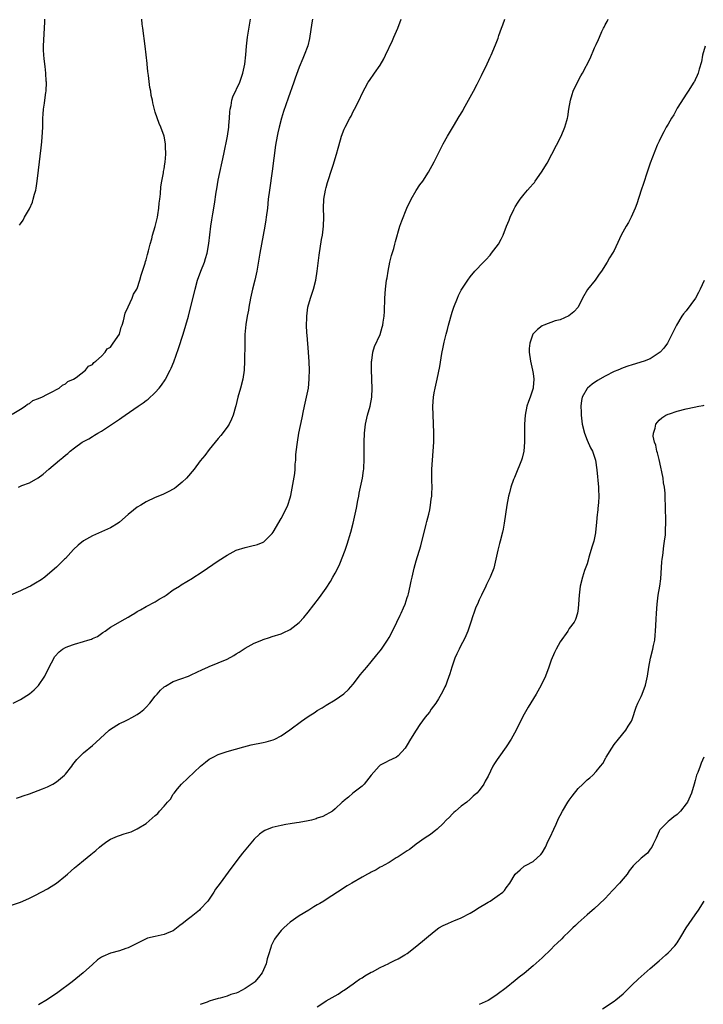
# Model space of a CAD drawing. Units: inches. Extents: x 2505000 to 2508000, y 1497000 to 1500000.
# Drawn here: x 2506441 to 2506593, y 1498420 to 1498639 of the extents above; entities that cross this region are included whole.
import ezdxf

# ---------------------------------------------------------------- set-up
doc = ezdxf.new("R2010")
doc.units = ezdxf.units.IN
doc.header["$MEASUREMENT"] = 0
doc.layers.add('LD25051497_10ft', color=91, linetype='Continuous')

msp = doc.modelspace()

# ---------------------------------------------------------------- linework, layer by layer
at = {"layer": 'LD25051497_10ft'}
for points, elevation in [([(2506505.95, 1498639), (2506505.81, 1498638.19), (2506505.29, 1498634.71), (2506504.89, 1498633.11), (2506504.1, 1498631), (2506503.76, 1498630.24), (2506503, 1498628.34), (2506502.12, 1498625.88), (2506501.82, 1498625), (2506500.53, 1498621.47), (2506499.53, 1498618.47), (2506499.06, 1498617), (2506498.51, 1498615), (2506498.22, 1498613.78), (2506498.06, 1498613), (2506497.75, 1498611), (2506497, 1498605.24), (2506496.37, 1498601), (2506496.12, 1498599), (2506495.91, 1498597), (2506495.66, 1498595), (2506495.57, 1498594.43), (2506495.33, 1498593), (2506494.22, 1498587), (2506493.55, 1498583), (2506493.12, 1498581), (2506492.62, 1498579), (2506492.16, 1498577), (2506491.79, 1498575), (2506491.7, 1498574.3), (2506491.43, 1498573), (2506491.14, 1498571.14), (2506490.93, 1498568.93), (2506490.87, 1498567), (2506490.84, 1498563), (2506490.76, 1498561), (2506490.48, 1498559), (2506489.96, 1498557), (2506489.38, 1498555), (2506488.9, 1498553.1), (2506488.81, 1498552.81), (2506488.29, 1498551), (2506487.93, 1498550.07), (2506487.39, 1498549), (2506487, 1498548.35), (2506485.54, 1498546.46), (2506485, 1498545.78), (2506483, 1498543.34), (2506481.99, 1498542.01), (2506481, 1498540.84), (2506479.63, 1498539), (2506477.93, 1498537), (2506477, 1498536.09), (2506475.65, 1498535), (2506475.28, 1498534.72), (2506475, 1498534.52), (2506474.01, 1498533.99), (2506473, 1498533.51), (2506472.65, 1498533.35), (2506471, 1498532.69), (2506469, 1498531.75), (2506467.75, 1498531), (2506467, 1498530.53), (2506466.13, 1498529.87), (2506465, 1498528.92), (2506463, 1498527.19), (2506462.75, 1498527), (2506461, 1498525.94), (2506459, 1498525.03), (2506457, 1498524.14), (2506455, 1498523.05), (2506453.88, 1498522.12), (2506452.83, 1498521.17), (2506451, 1498519.16), (2506450.83, 1498519), (2506449.94, 1498518.06), (2506449, 1498517.2), (2506447, 1498515.47), (2506446.42, 1498515), (2506445.6, 1498514.4), (2506444.38, 1498513.62), (2506443.28, 1498513), (2506442.73, 1498512.73), (2506441, 1498511.93), (2506438.77, 1498511)], 7310), ([(2506439, 1498442.09), (2506441, 1498442.74), (2506441.52, 1498443), (2506443, 1498443.66), (2506444.33, 1498444.33), (2506447, 1498445.71), (2506447.81, 1498446.19), (2506449.03, 1498446.97), (2506451, 1498448.58), (2506451.5, 1498449), (2506452.28, 1498449.72), (2506453, 1498450.35), (2506453.78, 1498451), (2506455, 1498452.01), (2506456.66, 1498453.34), (2506457, 1498453.66), (2506457.79, 1498454.21), (2506458.61, 1498455), (2506459, 1498455.35), (2506460.19, 1498456.19), (2506461, 1498456.74), (2506461.58, 1498457), (2506462.6, 1498457.4), (2506463, 1498457.57), (2506464.1, 1498457.9), (2506465.6, 1498458.4), (2506467, 1498459.01), (2506469, 1498460.24), (2506471, 1498462), (2506471.56, 1498462.44), (2506471.95, 1498463), (2506473, 1498464.1), (2506473.74, 1498465), (2506474.38, 1498465.62), (2506475, 1498466.77), (2506475.11, 1498466.89), (2506475.17, 1498467), (2506475.91, 1498467.91), (2506476.84, 1498469), (2506481.04, 1498473), (2506482.12, 1498473.88), (2506483, 1498474.52), (2506483.29, 1498474.71), (2506483.83, 1498475), (2506485, 1498475.55), (2506485.83, 1498475.83), (2506487, 1498476.26), (2506490.7, 1498477.3), (2506492.3, 1498477.7), (2506495, 1498478.26), (2506495.63, 1498478.37), (2506497.19, 1498478.81), (2506497.59, 1498479), (2506499, 1498479.71), (2506500.92, 1498481.08), (2506503.51, 1498483), (2506505, 1498484.01), (2506506.5, 1498485), (2506507, 1498485.32), (2506508.08, 1498485.92), (2506509, 1498486.52), (2506511, 1498487.7), (2506512.94, 1498489.06), (2506513.97, 1498490.03), (2506515, 1498491.22), (2506516.64, 1498493.36), (2506517, 1498493.77), (2506517.99, 1498495), (2506519, 1498496.17), (2506520.26, 1498497.74), (2506521, 1498498.61), (2506521.28, 1498499), (2506522.62, 1498501), (2506523, 1498501.61), (2506523.48, 1498502.52), (2506524.7, 1498505), (2506525.44, 1498506.56), (2506525.66, 1498507), (2506526.19, 1498508.19), (2506526.51, 1498509), (2506527, 1498510.45), (2506527.14, 1498510.86), (2506527.2, 1498511), (2506527.29, 1498511.29), (2506527.69, 1498513), (2506527.89, 1498514.11), (2506528.08, 1498515), (2506528.55, 1498517), (2506529, 1498518.62), (2506530.06, 1498521.94), (2506531.25, 1498526.75), (2506531.38, 1498527.38), (2506531.79, 1498529), (2506532.06, 1498529.94), (2506532.21, 1498531), (2506532.34, 1498532.34), (2506532.46, 1498533), (2506532.49, 1498533.51), (2506532.52, 1498535), (2506532.49, 1498536.49), (2506532.44, 1498537.56), (2506532.46, 1498539), (2506532.62, 1498541), (2506532.8, 1498543), (2506532.89, 1498545), (2506532.89, 1498547), (2506532.84, 1498549.16), (2506532.76, 1498551), (2506532.7, 1498553), (2506532.83, 1498555), (2506533, 1498555.99), (2506533.21, 1498557), (2506533.68, 1498559), (2506534.22, 1498561.78), (2506534.73, 1498564.73), (2506535, 1498566.11), (2506535.17, 1498566.83), (2506535.25, 1498567.25), (2506535.68, 1498569), (2506535.96, 1498570.04), (2506536.2, 1498571), (2506537, 1498573.88), (2506537.38, 1498575), (2506538.15, 1498577), (2506538.41, 1498577.59), (2506539, 1498578.76), (2506539.14, 1498579), (2506540.45, 1498581), (2506541, 1498581.75), (2506542.05, 1498583), (2506543.94, 1498585), (2506544.47, 1498585.53), (2506545.42, 1498586.58), (2506545.77, 1498587), (2506547.28, 1498589), (2506547.89, 1498590.11), (2506548.31, 1498591), (2506549.05, 1498593), (2506549.66, 1498594.34), (2506549.91, 1498595), (2506550.72, 1498596.72), (2506551, 1498597.27), (2506551.69, 1498598.31), (2506552.12, 1498599), (2506553, 1498600.14), (2506553.73, 1498601), (2506554.35, 1498601.65), (2506555, 1498602.42), (2506555.28, 1498602.72), (2506555.46, 1498603), (2506556.89, 1498605), (2506558.09, 1498607), (2506559.18, 1498609), (2506560.22, 1498611), (2506561.2, 1498613), (2506562.07, 1498615), (2506562.48, 1498616.48), (2506562.65, 1498617), (2506562.71, 1498617.29), (2506562.96, 1498619), (2506563.29, 1498621), (2506563.69, 1498622.31), (2506563.93, 1498623), (2506565, 1498625.33), (2506565.58, 1498626.41), (2506565.94, 1498627), (2506567.7, 1498630.31), (2506568.67, 1498632.67), (2506568.89, 1498633.11), (2506569, 1498633.4), (2506569.52, 1498634.48), (2506569.72, 1498635), (2506570.28, 1498636.28), (2506570.63, 1498637), (2506570.77, 1498637.23), (2506571, 1498637.73), (2506571.47, 1498638.53), (2506571.67, 1498639)], 7280), ([(2506439.21, 1498551.21), (2506441, 1498552.35), (2506442.1, 1498553), (2506442.56, 1498553.44), (2506443, 1498553.58), (2506443.75, 1498554.25), (2506445, 1498554.67), (2506445.19, 1498554.81), (2506445.78, 1498555), (2506447, 1498555.67), (2506448.23, 1498556.23), (2506449, 1498556.68), (2506449.6, 1498557), (2506450.33, 1498557.67), (2506451, 1498557.93), (2506451.53, 1498558.47), (2506452.8, 1498559), (2506453.38, 1498559.38), (2506455.51, 1498561), (2506456.14, 1498561.86), (2506457, 1498562.25), (2506457.31, 1498562.69), (2506457.81, 1498563), (2506459, 1498564.1), (2506459.86, 1498565), (2506460.29, 1498565.71), (2506461, 1498566.13), (2506461.66, 1498567), (2506463.02, 1498569), (2506463.43, 1498570.57), (2506463.64, 1498571), (2506463.95, 1498571.95), (2506464.32, 1498573.68), (2506465, 1498575.09), (2506465.82, 1498577), (2506466.14, 1498577.86), (2506466.92, 1498579), (2506467, 1498579.18), (2506467.59, 1498581), (2506467.86, 1498582.14), (2506468.17, 1498583), (2506468.76, 1498584.76), (2506468.85, 1498585.15), (2506469, 1498585.54), (2506469.26, 1498586.74), (2506469.52, 1498587.52), (2506469.83, 1498589), (2506470.22, 1498590.22), (2506470.37, 1498591), (2506471, 1498592.94), (2506471.45, 1498595), (2506471.56, 1498595.56), (2506471.79, 1498597), (2506471.89, 1498598.11), (2506472.03, 1498599), (2506472.18, 1498600.18), (2506472.23, 1498601.77), (2506472.46, 1498603), (2506472.83, 1498604.83), (2506472.84, 1498605.16), (2506473, 1498605.77), (2506473.14, 1498606.86), (2506473.22, 1498607.22), (2506473.35, 1498609), (2506473.27, 1498610.73), (2506473.3, 1498611), (2506473.29, 1498611.29), (2506473, 1498613.01), (2506472.21, 1498615), (2506471.83, 1498615.83), (2506471, 1498618.35), (2506470.41, 1498620.41), (2506470.34, 1498621), (2506470.07, 1498622.07), (2506469.97, 1498623), (2506469.81, 1498623.81), (2506469.5, 1498626.5), (2506469.36, 1498627.36), (2506469.2, 1498629), (2506469.17, 1498629.17), (2506468.76, 1498633), (2506468.22, 1498637), (2506468.1, 1498637.9), (2506467.98, 1498639)], 7330), ([(2506439.36, 1498487), (2506441, 1498487.82), (2506443, 1498489.06), (2506444.07, 1498489.93), (2506445.06, 1498490.94), (2506446.4, 1498493), (2506447.41, 1498495), (2506447.94, 1498495.94), (2506448.67, 1498497.33), (2506449.61, 1498498.39), (2506450.4, 1498499), (2506451, 1498499.37), (2506451.56, 1498499.56), (2506453, 1498500.12), (2506455, 1498500.66), (2506456.02, 1498501), (2506456.78, 1498501.22), (2506457, 1498501.33), (2506458.18, 1498501.82), (2506459, 1498502.45), (2506459.34, 1498502.66), (2506459.82, 1498503), (2506461, 1498503.9), (2506464.27, 1498505.73), (2506465, 1498506.09), (2506465.52, 1498506.48), (2506466.47, 1498507), (2506467, 1498507.32), (2506467.69, 1498507.69), (2506469, 1498508.47), (2506471, 1498509.5), (2506471.88, 1498510.12), (2506473, 1498510.72), (2506473.42, 1498511), (2506475, 1498512.14), (2506476.38, 1498513), (2506476.74, 1498513.26), (2506478.01, 1498513.99), (2506479.24, 1498514.76), (2506479.59, 1498515), (2506481, 1498515.87), (2506482.61, 1498517), (2506485, 1498518.62), (2506487, 1498519.91), (2506489, 1498520.95), (2506491, 1498521.61), (2506492.16, 1498521.84), (2506493.74, 1498522.26), (2506495, 1498522.79), (2506495.13, 1498522.87), (2506495.28, 1498523), (2506497, 1498524.67), (2506497.21, 1498525), (2506499, 1498528.01), (2506499.53, 1498529), (2506500.49, 1498531), (2506501, 1498532.64), (2506501.13, 1498533.13), (2506501.58, 1498535.58), (2506502, 1498538), (2506502.09, 1498539), (2506502.12, 1498540.12), (2506502.22, 1498541), (2506502.27, 1498542.27), (2506502.51, 1498544.51), (2506502.58, 1498545), (2506502.94, 1498547), (2506503.61, 1498550.39), (2506503.96, 1498551.96), (2506504.32, 1498553.68), (2506504.64, 1498555), (2506505.03, 1498557), (2506505.24, 1498559), (2506505.23, 1498559.23), (2506505.26, 1498561), (2506505.18, 1498562.82), (2506505.03, 1498565), (2506504.75, 1498568.75), (2506504.67, 1498569.33), (2506504.61, 1498571), (2506504.66, 1498572.66), (2506504.65, 1498573), (2506504.93, 1498575), (2506505.49, 1498577), (2506505.88, 1498578.12), (2506506.16, 1498579), (2506506.68, 1498581), (2506506.99, 1498583), (2506507.42, 1498586.58), (2506507.97, 1498590.03), (2506508.16, 1498591), (2506508.42, 1498593), (2506508.46, 1498595), (2506508.36, 1498597), (2506508.44, 1498599), (2506508.83, 1498601), (2506509, 1498601.62), (2506509.31, 1498602.69), (2506509.61, 1498603.61), (2506510.02, 1498605), (2506510.54, 1498606.54), (2506511.31, 1498609), (2506511.65, 1498610.35), (2506512.17, 1498612.17), (2506512.39, 1498613), (2506513, 1498614.56), (2506513.19, 1498615), (2506514.23, 1498617), (2506514.51, 1498617.49), (2506515, 1498618.48), (2506515.29, 1498619), (2506516.34, 1498621), (2506517, 1498622.52), (2506518.31, 1498625), (2506518.58, 1498625.42), (2506519.72, 1498627), (2506521, 1498628.83), (2506521.79, 1498630.21), (2506522.15, 1498631), (2506523.73, 1498634.27), (2506524.06, 1498635), (2506524.92, 1498637), (2506525.64, 1498639)], 7300), ([(2506440.12, 1498465.88), (2506441, 1498466.15), (2506441.61, 1498466.39), (2506443, 1498466.82), (2506445.91, 1498467.91), (2506447, 1498468.36), (2506448.2, 1498469), (2506449, 1498469.47), (2506450.81, 1498471), (2506451, 1498471.2), (2506452.47, 1498473), (2506452.68, 1498473.32), (2506453.58, 1498474.42), (2506455, 1498475.9), (2506457, 1498477.54), (2506457.78, 1498478.22), (2506460.75, 1498481), (2506461, 1498481.22), (2506463, 1498482.43), (2506463.39, 1498482.61), (2506464.21, 1498483), (2506465, 1498483.34), (2506465.78, 1498483.78), (2506467, 1498484.43), (2506467.74, 1498485), (2506468.44, 1498485.55), (2506469, 1498486.11), (2506469.78, 1498487), (2506471, 1498488.54), (2506471.39, 1498489), (2506472.16, 1498489.84), (2506473, 1498490.59), (2506473.23, 1498490.77), (2506475, 1498491.77), (2506478.38, 1498493), (2506479, 1498493.26), (2506481.52, 1498494.48), (2506482.71, 1498495), (2506483, 1498495.13), (2506485, 1498495.92), (2506487, 1498496.79), (2506488.44, 1498497.56), (2506489, 1498497.93), (2506489.67, 1498498.33), (2506491, 1498499.21), (2506493, 1498500.28), (2506494.66, 1498501), (2506495, 1498501.12), (2506496.39, 1498501.61), (2506497, 1498501.77), (2506499, 1498502.41), (2506499.42, 1498502.58), (2506501, 1498503.32), (2506503, 1498504.89), (2506504.01, 1498505.99), (2506505, 1498507.22), (2506507.53, 1498510.47), (2506509, 1498512.56), (2506509.98, 1498514.02), (2506510.5, 1498515), (2506511, 1498515.91), (2506511.54, 1498517), (2506512.04, 1498517.96), (2506513.18, 1498521), (2506513.66, 1498522.34), (2506514.45, 1498525), (2506514.99, 1498527), (2506515.46, 1498529), (2506515.71, 1498530.29), (2506516.05, 1498532.05), (2506516.22, 1498533), (2506516.32, 1498533.68), (2506517.04, 1498537), (2506517.31, 1498538.69), (2506517.34, 1498539), (2506517.34, 1498539.34), (2506517.45, 1498541), (2506517.44, 1498541.44), (2506517.46, 1498543), (2506517.44, 1498545), (2506517.47, 1498547), (2506517.7, 1498549), (2506518.19, 1498551), (2506518.79, 1498553), (2506519.17, 1498555), (2506519.24, 1498557), (2506519.14, 1498558.86), (2506519.15, 1498559.15), (2506519.06, 1498561), (2506519.08, 1498562.92), (2506519.13, 1498563.13), (2506519.38, 1498565), (2506519.73, 1498566.27), (2506521, 1498568.95), (2506521.46, 1498570.54), (2506521.58, 1498571), (2506521.66, 1498571.66), (2506521.89, 1498573), (2506521.96, 1498574.04), (2506522.02, 1498577), (2506522.18, 1498579), (2506522.43, 1498581), (2506522.51, 1498581.49), (2506522.73, 1498583), (2506523.13, 1498585), (2506523.51, 1498586.49), (2506524.01, 1498588.01), (2506524.28, 1498589), (2506524.4, 1498589.6), (2506525.39, 1498593), (2506525.79, 1498594.21), (2506526.94, 1498597), (2506527.85, 1498599), (2506529, 1498600.93), (2506529.83, 1498602.17), (2506530.44, 1498603), (2506531.73, 1498605), (2506533, 1498607.29), (2506535, 1498611.33), (2506535.93, 1498613), (2506537.27, 1498615.27), (2506538.58, 1498617.42), (2506539.33, 1498618.67), (2506539.5, 1498619), (2506540.64, 1498621), (2506541.74, 1498623), (2506542.54, 1498624.54), (2506543.49, 1498626.51), (2506543.76, 1498627), (2506544.45, 1498628.45), (2506545.42, 1498630.58), (2506545.63, 1498631), (2506546.66, 1498633.34), (2506547.2, 1498634.8), (2506547.39, 1498635.39), (2506547.94, 1498637), (2506548.23, 1498637.77), (2506548.73, 1498639)], 7290), ([(2506440.56, 1498535), (2506441.33, 1498535.33), (2506443, 1498535.94), (2506444.94, 1498537.06), (2506446.1, 1498537.9), (2506447.33, 1498539), (2506449.71, 1498541), (2506450.44, 1498541.57), (2506451, 1498542.11), (2506451.52, 1498542.48), (2506452.08, 1498543), (2506453, 1498543.77), (2506454.76, 1498545), (2506455, 1498545.15), (2506456.23, 1498545.77), (2506457, 1498546.25), (2506457.48, 1498546.52), (2506458.21, 1498547), (2506459, 1498547.45), (2506460.34, 1498548.34), (2506461, 1498548.76), (2506463, 1498550.09), (2506463.56, 1498550.44), (2506464.29, 1498551), (2506467.2, 1498553), (2506468.3, 1498553.7), (2506469, 1498554.24), (2506469.44, 1498554.56), (2506471, 1498556.03), (2506471.86, 1498557), (2506472.36, 1498557.64), (2506473.17, 1498558.83), (2506473.27, 1498559), (2506474.33, 1498561), (2506474.55, 1498561.45), (2506475.14, 1498562.86), (2506476.19, 1498565.81), (2506477.22, 1498569), (2506477.82, 1498571), (2506478.36, 1498573), (2506479.86, 1498579), (2506480.4, 1498581), (2506481.1, 1498583), (2506481.9, 1498585), (2506482.19, 1498585.81), (2506482.5, 1498587), (2506482.87, 1498589.13), (2506483.36, 1498593), (2506483.58, 1498594.42), (2506483.76, 1498595.76), (2506484.12, 1498597.88), (2506484.54, 1498600.54), (2506484.66, 1498601.34), (2506485, 1498603.22), (2506486.21, 1498609), (2506487.01, 1498613), (2506487.31, 1498615), (2506487.35, 1498615.35), (2506487.48, 1498617), (2506487.56, 1498618.44), (2506487.64, 1498619), (2506487.86, 1498619.86), (2506488.04, 1498621), (2506488.25, 1498621.75), (2506489.78, 1498625), (2506490.49, 1498627), (2506490.9, 1498629), (2506491.11, 1498631.11), (2506491.28, 1498633), (2506491.53, 1498635), (2506492.16, 1498639)], 7320), ([(2506440.78, 1498593.22), (2506441, 1498593.53), (2506441.65, 1498594.35), (2506441.95, 1498595), (2506443, 1498596.87), (2506443.66, 1498598.34), (2506443.84, 1498599), (2506444.13, 1498600.13), (2506444.4, 1498601), (2506444.51, 1498601.49), (2506444.73, 1498603), (2506445, 1498605.46), (2506445.6, 1498610.4), (2506445.74, 1498611.74), (2506445.93, 1498613.93), (2506445.96, 1498615), (2506446, 1498616), (2506445.99, 1498617), (2506446.08, 1498617.92), (2506446.15, 1498619), (2506446.33, 1498620.33), (2506446.47, 1498621), (2506446.69, 1498622.69), (2506446.74, 1498623), (2506446.8, 1498625), (2506446.76, 1498625.24), (2506446.65, 1498627), (2506446.5, 1498628.5), (2506446.4, 1498629), (2506446.3, 1498630.3), (2506446.19, 1498631), (2506446.17, 1498632.17), (2506446.13, 1498633), (2506446.43, 1498638.43), (2506446.4, 1498639)], 7340), ([(2506593.21, 1498633), (2506592.68, 1498631), (2506592.45, 1498629.55), (2506591.91, 1498627.91), (2506591.7, 1498627), (2506591.49, 1498626.51), (2506591, 1498625.53), (2506590.84, 1498625.16), (2506590.74, 1498625), (2506589.47, 1498623), (2506589, 1498622.34), (2506588.5, 1498621.5), (2506587, 1498619.2), (2506586.24, 1498617.76), (2506585.74, 1498617), (2506585, 1498615.67), (2506584.6, 1498615), (2506584.06, 1498613.94), (2506583.5, 1498613), (2506583, 1498611.93), (2506582.59, 1498611), (2506581, 1498606.99), (2506580.37, 1498605), (2506579.53, 1498602.47), (2506579.02, 1498601), (2506578.03, 1498597.97), (2506577.68, 1498597), (2506576.81, 1498595), (2506576.19, 1498593.81), (2506575.71, 1498593), (2506574.59, 1498591), (2506574.17, 1498590.17), (2506573, 1498587.63), (2506572.65, 1498587), (2506572, 1498586), (2506571.42, 1498585), (2506570.19, 1498583), (2506569.67, 1498582.33), (2506568.75, 1498581), (2506567.08, 1498578.92), (2506566, 1498577), (2506565, 1498575.01), (2506564.07, 1498573.93), (2506562.95, 1498573.05), (2506561, 1498572.19), (2506559.93, 1498571.93), (2506557.39, 1498571), (2506557, 1498570.84), (2506555.98, 1498570.02), (2506555, 1498569.06), (2506554.96, 1498569), (2506554.24, 1498567), (2506554.15, 1498565.85), (2506554.13, 1498565), (2506554.42, 1498563), (2506554.89, 1498561), (2506555, 1498560.22), (2506555.12, 1498559), (2506555, 1498557.11), (2506554.99, 1498556.99), (2506554.34, 1498555), (2506553.96, 1498554.04), (2506553.61, 1498553), (2506553.19, 1498551), (2506553.05, 1498549), (2506553.05, 1498547.05), (2506553.09, 1498545), (2506552.94, 1498543), (2506552.55, 1498541.45), (2506552.39, 1498541), (2506551, 1498537.48), (2506550.84, 1498537.16), (2506550.77, 1498537), (2506550.66, 1498536.66), (2506550.03, 1498535), (2506549.72, 1498533.72), (2506549.52, 1498533), (2506549.16, 1498531), (2506548.55, 1498527), (2506548.31, 1498525.69), (2506548.16, 1498525), (2506547.68, 1498523), (2506547.53, 1498522.47), (2506547.17, 1498521), (2506546.73, 1498519), (2506546.38, 1498517.62), (2506546.24, 1498517), (2506545.46, 1498515), (2506544.61, 1498513.39), (2506544.45, 1498513), (2506543.49, 1498511), (2506543.35, 1498510.65), (2506543, 1498509.92), (2506542.59, 1498509), (2506542.29, 1498508.29), (2506541.78, 1498507), (2506541.6, 1498506.4), (2506541.11, 1498505), (2506540.48, 1498503), (2506540.06, 1498501.94), (2506539.6, 1498501), (2506539, 1498499.91), (2506538.53, 1498499), (2506538.05, 1498497.95), (2506537.59, 1498497), (2506536.89, 1498495), (2506536.5, 1498493.5), (2506535.9, 1498491.9), (2506535.58, 1498491), (2506535.38, 1498490.62), (2506535, 1498489.82), (2506534.58, 1498489), (2506533.95, 1498487.95), (2506533.36, 1498487), (2506532.34, 1498485.66), (2506531.92, 1498485), (2506531, 1498483.86), (2506529.8, 1498482.2), (2506529, 1498481), (2506527.72, 1498479), (2506527, 1498477.7), (2506526.51, 1498477), (2506525, 1498475.24), (2506524.61, 1498475), (2506523.54, 1498474.46), (2506523, 1498474.22), (2506522.19, 1498473.81), (2506521, 1498473.17), (2506520.91, 1498473.09), (2506520.8, 1498473), (2506519.01, 1498471), (2506517.42, 1498469), (2506517, 1498468.53), (2506514.92, 1498467), (2506513.95, 1498466.05), (2506513, 1498465.36), (2506512.81, 1498465.19), (2506512.52, 1498465), (2506511, 1498463.46), (2506510.42, 1498463), (2506508.22, 1498461.78), (2506507, 1498461.39), (2506506.74, 1498461.27), (2506505.74, 1498461), (2506505, 1498460.84), (2506503, 1498460.46), (2506502.37, 1498460.37), (2506501, 1498460.13), (2506499.98, 1498459.98), (2506499, 1498459.81), (2506497, 1498459.37), (2506495.33, 1498458.67), (2506495, 1498458.47), (2506494.15, 1498457.85), (2506493, 1498456.73), (2506491.48, 1498455), (2506490.36, 1498453.64), (2506489.85, 1498453), (2506487.77, 1498450.23), (2506485.38, 1498447), (2506484.4, 1498445.6), (2506484.04, 1498445), (2506482.65, 1498443), (2506481, 1498441.18), (2506480.82, 1498441), (2506479, 1498439.48), (2506478.34, 1498439), (2506477, 1498437.91), (2506476.47, 1498437.53), (2506475, 1498436.4), (2506473.97, 1498435.97), (2506473, 1498435.52), (2506471, 1498435.13), (2506469.27, 1498434.73), (2506467.9, 1498434.1), (2506466.62, 1498433.38), (2506465.85, 1498433), (2506465, 1498432.6), (2506464.43, 1498432.43), (2506463, 1498431.93), (2506461, 1498431.38), (2506459.31, 1498430.69), (2506459, 1498430.51), (2506458.11, 1498429.89), (2506457, 1498428.89), (2506454.99, 1498427), (2506452.49, 1498425), (2506449.32, 1498422.68), (2506447, 1498421.1), (2506445, 1498419.92)], 7270), ([(2506593, 1498580.95), (2506592.15, 1498579), (2506591.73, 1498578.27), (2506591.06, 1498577), (2506589, 1498574.22), (2506588.45, 1498573.55), (2506588.07, 1498573), (2506586.86, 1498571), (2506585, 1498567.26), (2506584.84, 1498567), (2506584.08, 1498565.92), (2506583.21, 1498565), (2506583, 1498564.82), (2506582.55, 1498564.55), (2506581, 1498563.55), (2506579.69, 1498563), (2506577, 1498562.21), (2506576.08, 1498561.92), (2506575, 1498561.51), (2506573.81, 1498561), (2506573, 1498560.68), (2506571, 1498559.66), (2506569.33, 1498558.67), (2506568.14, 1498557.86), (2506567.06, 1498557), (2506567, 1498556.92), (2506565.89, 1498555), (2506565.73, 1498554.27), (2506565.6, 1498553), (2506565.65, 1498551.65), (2506565.64, 1498551), (2506565.86, 1498549), (2506566.38, 1498547), (2506567, 1498545.47), (2506567.77, 1498543.77), (2506568.18, 1498543), (2506568.79, 1498541.21), (2506568.86, 1498541), (2506569.19, 1498538.81), (2506569.54, 1498535), (2506569.53, 1498534.47), (2506569.59, 1498533), (2506569.53, 1498531.53), (2506569.46, 1498531), (2506569.31, 1498529.31), (2506569.26, 1498529), (2506569.11, 1498527.11), (2506568.88, 1498525), (2506568.85, 1498524.85), (2506568.46, 1498523), (2506568.14, 1498521.86), (2506567.4, 1498519.4), (2506567.24, 1498518.76), (2506567, 1498517.96), (2506566.44, 1498516.44), (2506565.95, 1498515), (2506565.43, 1498513), (2506565.2, 1498511), (2506565.11, 1498509), (2506565, 1498507.99), (2506564.86, 1498507), (2506564.4, 1498505.6), (2506564.09, 1498505), (2506563, 1498503.56), (2506562.69, 1498503), (2506561, 1498500.61), (2506560.11, 1498499), (2506559.74, 1498498.26), (2506559, 1498496.52), (2506558.46, 1498495), (2506557.71, 1498493), (2506556.79, 1498491), (2506555.7, 1498489), (2506553.91, 1498486.09), (2506553, 1498484.53), (2506551.8, 1498482.2), (2506551.2, 1498481), (2506550.1, 1498479), (2506549, 1498477.24), (2506547.35, 1498475), (2506547, 1498474.44), (2506546.41, 1498473.59), (2506546.03, 1498473), (2506545, 1498470.75), (2506544.36, 1498469.64), (2506544.01, 1498469), (2506543, 1498467.59), (2506542.46, 1498467), (2506541.69, 1498466.31), (2506541, 1498465.6), (2506540.25, 1498465), (2506539, 1498464.05), (2506537.74, 1498463), (2506537.35, 1498462.65), (2506537, 1498462.31), (2506536.37, 1498461.63), (2506535.69, 1498461), (2506535, 1498460.25), (2506533.69, 1498459), (2506533.32, 1498458.68), (2506533, 1498458.47), (2506532.2, 1498457.8), (2506531, 1498457.05), (2506529, 1498455.64), (2506528.14, 1498455), (2506527.53, 1498454.47), (2506527, 1498454.16), (2506525, 1498452.82), (2506524.58, 1498452.58), (2506523, 1498451.56), (2506521.9, 1498451), (2506521.35, 1498450.65), (2506521, 1498450.51), (2506520.08, 1498449.92), (2506519, 1498449.43), (2506518.73, 1498449.27), (2506518.17, 1498449), (2506517, 1498448.31), (2506514.67, 1498447), (2506513.65, 1498446.35), (2506511.47, 1498445), (2506509, 1498443.32), (2506508.48, 1498443), (2506507.54, 1498442.46), (2506507, 1498442.12), (2506506.27, 1498441.73), (2506505.16, 1498441), (2506503, 1498439.69), (2506501, 1498438.28), (2506500.29, 1498437.71), (2506499.56, 1498437), (2506499, 1498436.43), (2506497.83, 1498435), (2506497.49, 1498434.51), (2506497, 1498433.5), (2506496.82, 1498433.18), (2506496.74, 1498433), (2506496.68, 1498432.68), (2506496.14, 1498431), (2506495.84, 1498430.16), (2506495.62, 1498429), (2506494.74, 1498427), (2506493.97, 1498426.03), (2506493.09, 1498425), (2506493, 1498424.92), (2506491, 1498423.52), (2506489.31, 1498422.69), (2506489, 1498422.5), (2506487.78, 1498422.22), (2506487, 1498421.85), (2506485.39, 1498421.39), (2506485, 1498421.33), (2506484.73, 1498421.27), (2506483.93, 1498421), (2506483, 1498420.72), (2506482.53, 1498420.53), (2506481, 1498419.96)], 7260), ([(2506507, 1498419.48), (2506508.47, 1498420.47), (2506509, 1498420.8), (2506511, 1498421.92), (2506511.68, 1498422.32), (2506512.69, 1498423), (2506513, 1498423.19), (2506515, 1498424.56), (2506515.58, 1498425), (2506516.41, 1498425.59), (2506517, 1498425.93), (2506517.61, 1498426.39), (2506519, 1498427.16), (2506519.29, 1498427.29), (2506521, 1498428.2), (2506522.89, 1498429.11), (2506523, 1498429.15), (2506524.21, 1498429.79), (2506525, 1498430.13), (2506526.49, 1498431), (2506527, 1498431.32), (2506529.17, 1498433), (2506533, 1498436.25), (2506534.06, 1498437), (2506535, 1498437.58), (2506536, 1498438), (2506537, 1498438.46), (2506537.4, 1498438.6), (2506539, 1498439.27), (2506541, 1498440.28), (2506542.14, 1498441), (2506542.66, 1498441.34), (2506545, 1498442.76), (2506545.43, 1498443), (2506547, 1498444.04), (2506548.23, 1498445), (2506548.63, 1498445.37), (2506549, 1498445.91), (2506549.85, 1498447), (2506551.02, 1498449), (2506552.08, 1498449.92), (2506553, 1498450.77), (2506553.41, 1498451), (2506555, 1498451.79), (2506556.68, 1498453.32), (2506557, 1498453.71), (2506557.73, 1498455), (2506558.36, 1498456.36), (2506558.78, 1498457.22), (2506559.57, 1498459), (2506560.1, 1498460.1), (2506560.66, 1498461.34), (2506561, 1498462), (2506561.55, 1498463), (2506562.72, 1498465), (2506563, 1498465.44), (2506563.67, 1498466.33), (2506565, 1498468.01), (2506566.06, 1498469), (2506567, 1498469.95), (2506567.62, 1498470.38), (2506568.26, 1498471), (2506569, 1498471.79), (2506569.99, 1498473), (2506570.46, 1498473.54), (2506571.17, 1498474.83), (2506571.24, 1498475), (2506572.46, 1498477), (2506573, 1498477.76), (2506573.95, 1498479), (2506575.59, 1498481), (2506576.15, 1498481.85), (2506576.84, 1498483), (2506577, 1498483.36), (2506577.89, 1498486.11), (2506578.28, 1498487), (2506579, 1498488.44), (2506579.24, 1498489), (2506579.95, 1498491), (2506580.41, 1498493), (2506580.72, 1498495), (2506581.11, 1498497), (2506581.63, 1498499), (2506581.76, 1498499.76), (2506582.04, 1498501), (2506582.11, 1498502.11), (2506582.23, 1498503), (2506582.27, 1498504.27), (2506582.35, 1498505.65), (2506582.4, 1498507), (2506582.54, 1498509), (2506582.8, 1498511), (2506583.14, 1498513), (2506583.35, 1498514.65), (2506583.64, 1498518.36), (2506583.7, 1498519), (2506583.83, 1498519.83), (2506584.03, 1498521.97), (2506584.22, 1498523), (2506584.39, 1498524.39), (2506584.42, 1498525), (2506584.42, 1498525.58), (2506584.48, 1498527), (2506584.43, 1498531), (2506584.35, 1498532.35), (2506584.37, 1498533), (2506584.37, 1498533.63), (2506584.19, 1498535), (2506583.96, 1498535.96), (2506583.88, 1498537), (2506583.63, 1498538.37), (2506583.41, 1498539.41), (2506583, 1498541.12), (2506582.65, 1498542.65), (2506582.52, 1498543), (2506582.3, 1498544.3), (2506581.99, 1498545), (2506581.71, 1498546.29), (2506581.72, 1498547), (2506582.09, 1498548.09), (2506582.25, 1498549), (2506583, 1498549.86), (2506583.59, 1498550.41), (2506584.51, 1498551), (2506585, 1498551.21), (2506585.3, 1498551.3), (2506587, 1498551.87), (2506589, 1498552.38), (2506590.78, 1498552.78), (2506591.87, 1498553), (2506592.83, 1498553.17), (2506593, 1498553.23)], 7250), ([(2506592.98, 1498475), (2506592.37, 1498473.63), (2506592.1, 1498473), (2506591.58, 1498471.58), (2506591.35, 1498471), (2506591, 1498469.81), (2506590.79, 1498469), (2506590.2, 1498467), (2506589.28, 1498465), (2506589, 1498464.58), (2506587.74, 1498463), (2506587.39, 1498462.61), (2506587, 1498462.22), (2506586.28, 1498461.72), (2506585.41, 1498461), (2506585, 1498460.64), (2506583.28, 1498459), (2506583.16, 1498458.84), (2506583, 1498458.54), (2506582.32, 1498457), (2506581.67, 1498455.66), (2506581.39, 1498455), (2506581, 1498454.49), (2506580.39, 1498453.61), (2506579, 1498452.5), (2506577.4, 1498451), (2506577.2, 1498450.8), (2506576.32, 1498449.68), (2506575.88, 1498449), (2506575, 1498447.92), (2506574.2, 1498447), (2506572.65, 1498445.35), (2506571, 1498443.53), (2506569.71, 1498442.29), (2506568.65, 1498441.35), (2506567, 1498439.93), (2506565, 1498438.13), (2506564.43, 1498437.57), (2506563.81, 1498437), (2506563, 1498436.2), (2506561.74, 1498435), (2506561.38, 1498434.62), (2506560.37, 1498433.63), (2506559.69, 1498433), (2506559, 1498432.31), (2506557, 1498430.39), (2506555, 1498428.6), (2506553, 1498426.92), (2506551.92, 1498426.08), (2506551, 1498425.3), (2506549, 1498423.71), (2506547, 1498422.19), (2506546.29, 1498421.71), (2506545, 1498420.91), (2506543, 1498420.01)], 7240), ([(2506570.45, 1498419), (2506573, 1498420.73), (2506573.36, 1498421), (2506575, 1498422.4), (2506575.32, 1498422.68), (2506577, 1498424.37), (2506578.35, 1498425.65), (2506579, 1498426.25), (2506581, 1498427.99), (2506583, 1498429.69), (2506583.68, 1498430.32), (2506584.49, 1498431), (2506585, 1498431.46), (2506586.47, 1498433), (2506587, 1498433.67), (2506587.85, 1498435), (2506589.03, 1498437), (2506591, 1498439.92), (2506591.74, 1498441), (2506593.05, 1498443)], 7230)]:
    msp.add_lwpolyline(points, dxfattribs=dict(at, elevation=elevation))

doc.saveas('drawing.dxf')
